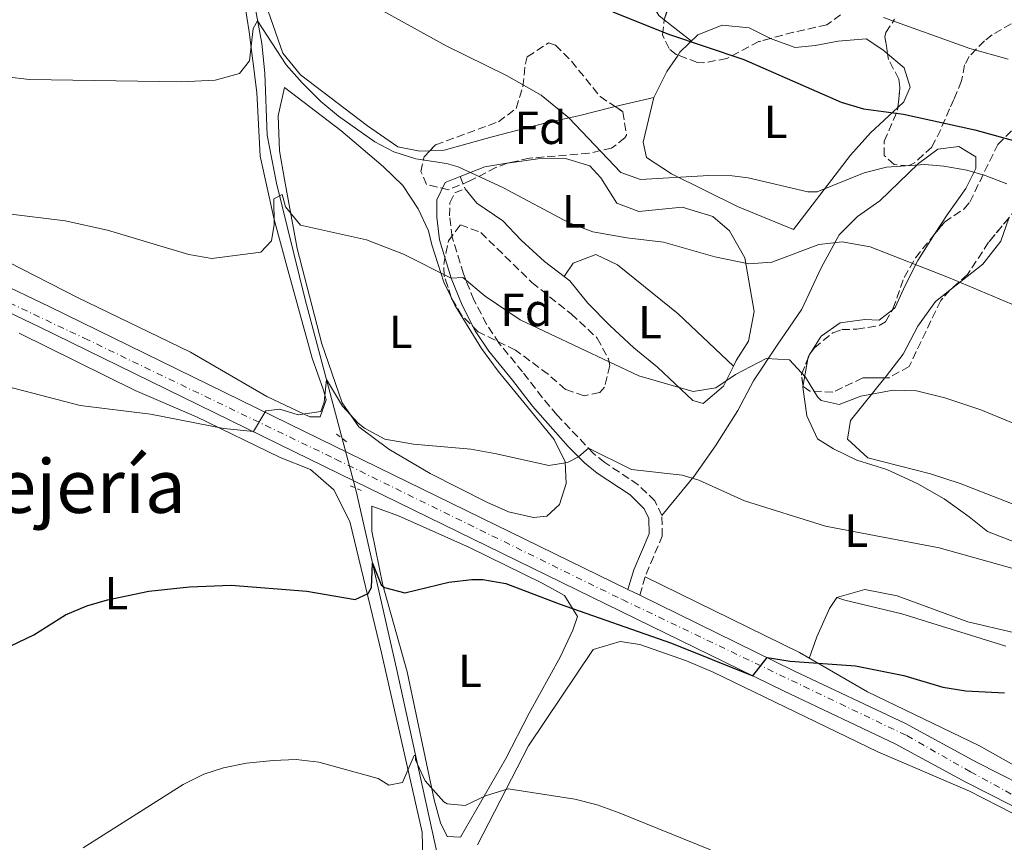
# Model space of a CAD drawing. Units: metres. Extents: x 559633 to 563062, y 4735630 to 4737973.
# Drawn here: x 559749 to 559961, y 4737228 to 4737405 of the extents above; entities that cross this region are included whole.
import ezdxf
from ezdxf.enums import TextEntityAlignment as Align

# ---------------------------------------------------------------- set-up
doc = ezdxf.new("R2010")
doc.units = ezdxf.units.M
doc.header["$MEASUREMENT"] = 0
for name, pattern in [('DGN Style 2', [1.7399219301090239, 1.043953158065414, -0.6959687720436097]), ('DGN Style 3', [2.435890702152634, 1.739921930109024, -0.6959687720436097]), ('DGN Style 4', [2.7856150101045474, 1.391937544087219, -0.6959687720436097, 0.001739921930109024, -0.6959687720436097])]:
    doc.linetypes.add(name, pattern=pattern)
for name, color, linetype, lineweight in [('Acequia sin especificar', 4, 'Continuous', 0), ('Camino', 7, 'DGN Style 3', 0), ('Carretera', 9, 'Continuous', 0), ('Curva de nivel directora', 30, 'Continuous', 30), ('Curva de nivel intermedia', 30, 'Continuous', 0), ('Eje de carretera', 7, 'DGN Style 4', 0), ('Etiqueta de uso rústico', 92, 'Continuous', 0), ('Etiqueta de zona arbolada', 92, 'Continuous', 0), ('Línea de asfalto', 7, 'Continuous', 13), ('Línea de cambio de uso (parcela vista)', 92, 'Continuous', 0), ('Margen derecho', 7, 'Continuous', 0), ('Pontón-alcantarilla (pasos de agua)', 1, 'DGN Style 2', 0), ('Texto de Área (paraje) menor', 7, 'Continuous', 0), ('Zona arbolada', 92, 'DGN Style 3', 0)]:
    doc.layers.add(name, color=color, linetype=linetype, lineweight=lineweight)
doc.styles.add('Style-Arial', font='arial.ttf')

msp = doc.modelspace()

# ---------------------------------------------------------------- linework, layer by layer
at = {"layer": 'Acequia sin especificar', "color": 4, "linetype": 'Continuous', "lineweight": 0}
msp.add_polyline3d([(559757.4299999997, 4737512.810000001, 832.8899999999995), (559763.3099999996, 4737509.529999999, 832.3699999999953), (559766.8700000001, 4737506.33, 831.4100000000036), (559769.8300000001, 4737501.050000001, 830.1300000000047), (559782.3899999997, 4737461.680000001, 823.4900000000052), (559789.5099999999, 4737436.640000001, 819.1499999999943), (559797.1900000004, 4737415.680000001, 816.8699999999953), (559799.8300000001, 4737407.039999999, 815.8699999999953), (559801.1500000004, 4737399.680000001, 815.029999999999), (559801.79, 4737393.279999999, 813.9900000000052), (559802.3399999999, 4737379.92, 811.8500000000058), (559804.2999999998, 4737369.600000001, 810.0500000000029), (559810.54, 4737344.560000001, 807.529999999999), (559821.4600000001, 4737303.279999999, 802.3899999999995), (559830.1799999997, 4737265.119999999, 797.070000000007), (559839.2599999999, 4737223.680000001, 792.3899999999995), (559838.1799999997, 4737214.960000001, 791.1300000000047), (559836.2199999997, 4737206.08, 790.3899999999995), (559831.1799999997, 4737192.560000001, 788.8099999999977)], dxfattribs=at)
at = {"layer": 'Camino', "color": 7, "linetype": 'DGN Style 3', "lineweight": 0, "elevation": 813.6499999999944, "flags": 128}
msp.add_lwpolyline([(559843.9200000007, 4737371.010000002), (559844.949999999, 4737368.4)], dxfattribs=at)
at = {"layer": 'Camino', "color": 7, "linetype": 'DGN Style 3', "lineweight": 0}
msp.add_polyline3d([(559882.5500000013, 4737280.890000001, 801.3099999999978), (559883.9400000017, 4737285.439999999, 802.2899999999937), (559887.4200000018, 4737293.600000001, 802.6699999999983), (559887.3399999992, 4737298.080000003, 803.0099999999949), (559885.8199999991, 4737301.2, 803.3099999999978), (559882.2399999984, 4737304.680000001, 803.6399999999995), (559875.0399999989, 4737309.460000001, 803.820000000007), (559872.579999998, 4737311.439999999, 803.9700000000014), (559864.7800000017, 4737319.680000001, 805.6900000000024), (559861.5799999987, 4737323.470000002, 806.3399999999967), (559857.3399999985, 4737328.960000001, 806.8099999999978), (559852.3000000004, 4737335.119999999, 808.4100000000036), (559849.569999999, 4737339.24, 809.179999999993), (559846.86, 4737344.480000002, 809.9900000000052), (559844.579999998, 4737350.080000001, 810.25), (559842.1799999995, 4737358, 811.6300000000047), (559841.6200000007, 4737362.560000001, 812.7899999999936), (559841.6599999988, 4737365.360000002, 813.4299999999931), (559842.7100000015, 4737367.52, 813.8899999999995), (559844.949999999, 4737368.4, 813.6499999999944)], dxfattribs=at)
at = {"layer": 'Carretera', "color": 9, "linetype": 'Continuous', "lineweight": 0}
for points in [[(559731.8999999984, 4737354.249999999, 808.3099999999977), (559755.3400000011, 4737343.050000001, 806.9900000000052), (559810.3800000001, 4737316.159999999, 804.8899999999995), (559879.9999999993, 4737282.130000001, 801.3099999999977), (559882.5500000018, 4737280.890000001, 801.3099999999977), (559915.7800000022, 4737264.640000001, 799.9499999999972), (559939.7800000014, 4737253.279999999, 798.5099999999949), (559955.1000000013, 4737244.96, 797.6100000000006), (559969.780000002, 4737237.519999999, 796.9100000000036)], [(559967.3399999989, 4737233.29, 796.9100000000036), (559952.8299999982, 4737240.640000002, 797.6100000000006), (559937.5700000008, 4737248.930000001, 798.5099999999949), (559913.6700000024, 4737260.239999999, 799.9499999999972), (559808.2399999988, 4737311.779999998, 804.8899999999995), (559753.2199999997, 4737338.649999999, 806.9900000000052), (559729.8999999979, 4737349.79, 808.3099999999977)]]:
    msp.add_polyline3d(points, dxfattribs=at)
at = {"layer": 'Curva de nivel directora', "color": 30, "linetype": 'Continuous', "lineweight": 30, "flags": 128}
for points, elevation in [([(559876.7499999988, 4737406.480000001), (559888.7800000008, 4737401.670000001), (559904.959999999, 4737396.190000001), (559925.9499999996, 4737387.04), (559930.7399999996, 4737385.590000002), (559939.3499999995, 4737384.480000001), (559954.7299999997, 4737381.09), (559967.7499999999, 4737377.520000001)], 825.0000000000001), ([(559745.4599999988, 4737269.210000002), (559752.0599999992, 4737272.410000001), (559758.8999999989, 4737276.650000001), (559763.51, 4737278.590000001), (559767.9400000002, 4737279.920000001), (559776.8600000008, 4737281.760000001), (559785.5800000002, 4737282.720000002), (559794.5399999989, 4737283.039999999), (559810.9000000004, 4737281.760000001), (559821.2999999984, 4737280.000000002), (559824.0599999989, 4737281.28), (559824.8199999989, 4737282.560000001), (559824.9999999999, 4737287.800000003), (559826.8999999998, 4737283.170000001), (559827.6199999995, 4737282.560000001), (559831.9400000002, 4737281.440000001), (559841.4199999997, 4737283.680000001), (559846.3999999996, 4737284.310000001), (559848.78, 4737284.320000002), (559853.6900000006, 4737283.400000001), (559865.1799999995, 4737279.04), (559889.3699999986, 4737270.570000002), (559906.9399999994, 4737263.53), (559909.9999999993, 4737267.470000001), (559914.9500000003, 4737266.730000001), (559929.0299999998, 4737265.720000001), (559939.459999999, 4737263.600000001), (559947.8200000009, 4737261.120000001), (559952.7699999996, 4737260.340000001), (559961.1000000001, 4737259.890000002)], 800.0000000000001)]:
    msp.add_lwpolyline(points, dxfattribs=dict(at, elevation=elevation))
at = {"layer": 'Curva de nivel intermedia', "color": 30, "linetype": 'Continuous', "lineweight": 0, "flags": 128}
for points, elevation in [([(559826.4700000007, 4737407.119999998), (559840.8699999996, 4737399.119999999), (559853.8499999995, 4737392.8), (559861.3500000007, 4737388.550000001), (559867.3200000008, 4737383.67), (559878.4699999999, 4737371.92), (559882.7500000002, 4737370.399999999), (559897.4700000011, 4737371.279999999), (559902.4600000001, 4737371.179999999), (559905.9100000013, 4737370.720000001), (559918.7500000001, 4737367.699999999), (559920.7900000009, 4737367.759999999), (559930.8700000015, 4737371.839999998), (559935.7300000008, 4737373.07), (559943.9500000017, 4737373.600000001), (559948.0700000012, 4737373.279999998), (559952.9800000018, 4737372.399999999), (559956.9500000017, 4737371.279999999), (559961.6100000021, 4737369.46)], 820.0000000000001), ([(559935.0300000012, 4737405.279999999), (559953.6300000001, 4737398.56), (559961.9100000014, 4737396.32)], 830.0000000000001), ([(559741.1800000007, 4737393.05), (559751.1300000016, 4737391.899999999), (559783.8300000001, 4737391.439999999), (559791.1100000001, 4737391.759999998), (559796.3899999995, 4737393.199999998), (559798.5100000007, 4737395.92), (559799.2800000019, 4737402.880000001), (559800.2699999999, 4737404.55), (559806.4300000002, 4737395.039999999), (559809.8299999997, 4737391.199999999), (559813.8700000009, 4737387.199999998), (559817.7100000011, 4737384.009999999), (559825.5200000008, 4737378.460000001), (559829.5900000011, 4737376.32), (559834.3699999999, 4737374.859999998), (559840.9700000002, 4737373.800000001), (559843.4300000012, 4737373.119999999), (559853.1100000017, 4737368.640000001), (559867.3800000012, 4737361.050000002), (559872.4400000017, 4737359.119999998), (559879.7700000008, 4737357.819999999), (559887.7100000002, 4737356.880000001), (559898.7499999997, 4737353.76), (559906.0300000019, 4737352.24), (559911.0200000008, 4737352.569999998), (559921.1500000008, 4737356.4), (559926.1300000007, 4737356.980000001), (559932.1700000003, 4737355.91), (559949.0700000003, 4737349.279999998), (559966.7900000009, 4737341.84)], 815.0000000000001), ([(559745.9800000017, 4737363.05), (559758.7800000004, 4737361.489999999), (559767.92, 4737359.509999999), (559785.4599999995, 4737354.240000002), (559790.4200000018, 4737353.409999999), (559800.9800000007, 4737354.720000002), (559803.2600000005, 4737357.199999998), (559803.8600000017, 4737360.720000001), (559803.7800000013, 4737366.239999999), (559805.5400000004, 4737367.119999997), (559806.3000000004, 4737364.480000001), (559809.5300000003, 4737360.58), (559823.7500000005, 4737357.399999999), (559831.6600000008, 4737354.319999999), (559841.9400000003, 4737349.149999999), (559844.4600000016, 4737349.279999998), (559849.2800000008, 4737345.249999999), (559856.82, 4737340.159999999), (559882.3400000012, 4737328.160000001), (559894.0600000003, 4737324.720000001), (559898.9800000021, 4737325.519999999), (559903.1799999998, 4737328.399999999), (559909.7800000003, 4737331.84), (559914.8200000006, 4737331.539999999), (559918.3000000009, 4737327.84), (559920.8600000001, 4737323.63), (559921.6600000003, 4737322.800000001), (559925.5000000005, 4737321.92), (559930.1699999997, 4737323.720000001), (559937.1400000012, 4737325.039999999), (559942.1500000001, 4737324.890000001), (559948.2600000012, 4737323.359999999), (559956.0599999997, 4737320.8), (559967.9000000019, 4737315.92)], 810), ([(559744.5900000016, 4737326.289999997), (559762.0599999995, 4737321.769999998), (559777.2200000007, 4737319.84), (559793.01, 4737316.789999999), (559799.3500000011, 4737316.12), (559802.0600000003, 4737320.560000001), (559805.0599999998, 4737320.960000001), (559809.0200000006, 4737319.759999999), (559813.9, 4737320.480000001), (559814.5800000017, 4737322.480000001), (559815.0900000014, 4737327.369999999), (559818.5800000004, 4737321.599999998), (559821.9400000023, 4737317.939999999), (559823.2600000009, 4737316.88), (559827.6799999999, 4737314.470000001), (559833.8600000001, 4737313.439999999), (559846.1800000005, 4737312.32), (559851.7400000016, 4737311.359999998), (559862.9800000001, 4737308.8), (559866.980000001, 4737309.439999999), (559869.3400000014, 4737310.720000001), (559871.5300000019, 4737312.55), (559880.7800000011, 4737307.999999999), (559891.6700000009, 4737306.71), (559895.3000000007, 4737305.680000001), (559905.1, 4737301.2), (559922.5499999999, 4737295.739999999), (559947.0200000008, 4737291.119999999), (559968.5700000001, 4737285.070000002)], 805.0000000000001), ([(559762.6600000008, 4737226.560000001), (559784.2200000013, 4737240.159999999), (559788.7000000007, 4737242.399999999), (559792.9400000006, 4737243.76), (559797.8500000014, 4737244.730000001), (559803.5800000002, 4737245.359999998), (559808.5900000016, 4737245.510000001), (559813.4200000018, 4737244.960000001), (559826.2600000005, 4737241.440000001), (559828.5000000002, 4737240.000000001), (559831.4599999996, 4737240.56), (559833.9699999997, 4737246.38), (559834.2900000016, 4737246.390000001), (559834.2600000004, 4737245.439999999), (559836.3600000013, 4737240.949999998), (559840.3700000013, 4737236.46), (559841.1, 4737236), (559844.9800000002, 4737235.680000001), (559849.3800000013, 4737237.759999999), (559854.2000000003, 4737239.23), (559868.5800000015, 4737237.039999999), (559873.4299999997, 4737235.820000002), (559878.1400000014, 4737234.100000001), (559897.7800000019, 4737226.08)], 795)]:
    msp.add_lwpolyline(points, dxfattribs=dict(at, elevation=elevation))
at = {"layer": 'Eje de carretera', "color": 7, "linetype": 'DGN Style 4', "lineweight": 0}
msp.add_polyline3d([(559637.6900000017, 4737362.650000001, 813.8300000000019), (559643.6999999976, 4737364.189999999, 813.5399999999936), (559657.8399999996, 4737366.380000004, 812.6300000000047), (559668.1700000007, 4737366.310000001, 812.0500000000029), (559684.3599999979, 4737364.630000002, 811.3899999999995), (559696.2600000001, 4737363.32, 810.8600000000006), (559707.7600000004, 4737360.760000001, 810.070000000007), (559720.730000001, 4737356.140000001, 808.8500000000058), (559762.9299999989, 4737336.230000002, 806.6499999999944), (559817.0699999996, 4737310.189999999, 804.5299999999991), (559878.8299999975, 4737279.95, 801.4700000000014), (559940.0699999993, 4737250.689999999, 798.4400000000024), (559953.7699999987, 4737242.92, 797.6199999999955), (559975.0399999986, 4737231.320000002, 796.479999999996), (559995.3299999974, 4737216.590000002, 795.3000000000029), (560032.1799999988, 4737184.900000001, 792.8000000000033), (560071.7699999984, 4737148.029999999, 789.7899999999937), (560130.8999999978, 4737093.220000001, 785.1399999999995), (560179.3500000021, 4737047.990000002, 781.7599999999949), (560271.8799999974, 4736962.640000002, 776.979999999996), (560362.6900000006, 4736878.82, 773.0099999999949), (560457.3500000006, 4736791.740000002, 768.320000000007)], dxfattribs=at)
at = {"layer": 'Línea de asfalto', "color": 7, "linetype": 'Continuous', "lineweight": 13, "extrusion": (0.03802519133629352, -0.0184906812699619, 0.9991056898697009), "elevation": -65505.11673218203, "flags": 128}
msp.add_lwpolyline([(4505127.509868574, 1566793.999138144), (4505127.509868573, 1566791.161093039)], dxfattribs=at)
at = {"layer": 'Línea de asfalto', "color": 7, "linetype": 'Continuous', "lineweight": 13}
for points in [[(559637.6700000016, 4737364.9, 813.8099999999978), (559642.1799999999, 4737365.930000001, 813.6100000000006), (559658.1799999994, 4737368.330000001, 812.5899999999967), (559668.6999999982, 4737368.810000002, 812.0299999999991), (559694.739999998, 4737366.09, 810.9900000000054), (559708.6200000007, 4737363.130000004, 810.050000000003), (559717.899999999, 4737360.170000001, 809.050000000003), (559731.8999999979, 4737354.25, 808.3099999999977), (559755.3400000005, 4737343.050000002, 806.9900000000052), (559810.3799999995, 4737316.16, 804.8899999999995), (559879.9999999988, 4737282.130000002, 801.6300000000048)], [(559637.7199999986, 4737359.9, 813.8600000000009), (559643.0899999997, 4737361.120000001, 813.6100000000006), (559658.6599999999, 4737363.460000001, 812.5899999999967), (559668.5599999975, 4737363.91, 812.0299999999991), (559693.9800000003, 4737361.260000002, 810.9900000000054), (559707.3700000013, 4737358.4, 810.050000000003), (559716.2100000014, 4737355.58, 809.050000000003), (559729.8999999975, 4737349.790000001, 808.3099999999977), (559753.2199999993, 4737338.65, 806.9900000000052), (559808.2399999984, 4737311.779999999, 804.8899999999995), (559913.6700000018, 4737260.24, 799.9499999999972), (559937.5700000003, 4737248.930000001, 798.5099999999949), (559952.8299999976, 4737240.640000002, 797.6100000000006), (559967.3399999985, 4737233.290000001, 796.9100000000036)], [(559882.5500000013, 4737280.890000001, 801.5099999999949), (559915.7800000019, 4737264.640000002, 799.9499999999972), (559939.780000001, 4737253.28, 798.5099999999949), (559955.1000000008, 4737244.960000001, 797.6100000000006), (559969.7800000015, 4737237.52, 796.9100000000036), (559983.1400000012, 4737228.800000003, 796.0099999999949), (559999.1400000006, 4737216.960000004, 795.1900000000023), (560031.3799999986, 4737188.960000004, 792.9900000000052), (560115.6999999986, 4737110.560000001, 786.5700000000071), (560160.5399999986, 4737068.480000001, 782.7299999999959), (560208.7800000005, 4737023.840000001, 780.4299999999931), (560250.899999998, 4736985.120000001, 777.929999999993), (560295.739999998, 4736943.760000001, 776.050000000003), (560333.66, 4736909.359999999, 774.6100000000006), (560381.3399999987, 4736865.040000002, 772.1300000000048), (560435.7399999986, 4736815.590000001, 769.8099999999977), (560467.1000000003, 4736786.390000001, 768.3699999999955), (560517.2199999976, 4736741.670000002, 766.0099999999949), (560546.8899999997, 4736714.630000004, 765.4499999999972), (560581.9299999983, 4736683.430000001, 766.0500000000029), (560631.4100000008, 4736639.11, 767.7500000000001), (560641.9699999975, 4736630.230000002, 768.3999999999944), (560644.329999998, 4736627.99, 768.2400000000054), (560645.9699999985, 4736627.51, 768.2100000000065)]]:
    msp.add_polyline3d(points, dxfattribs=at)
at = {"layer": 'Línea de cambio de uso (parcela vista)', "color": 92, "linetype": 'Continuous', "lineweight": 0, "extrusion": (-0.00352327990768731, 0.002791361707643364, 0.9999898973482229), "elevation": 12076.23684827702, "flags": 128}
msp.add_lwpolyline([(559887.2803646487, 4737389.525050255), (559893.1219464219, 4737384.897032226)], dxfattribs=at)
at = {"layer": 'Línea de cambio de uso (parcela vista)', "color": 92, "linetype": 'Continuous', "lineweight": 0, "extrusion": (-0.171180206237522, -0.04097398570103206, 0.9843873574402767), "elevation": -289140.5104543173, "flags": 128}
msp.add_lwpolyline([(-4476908.934336271, 1621728.034537238), (-4476913.728692356, 1621732.125081178), (-4476916.611730382, 1621735.310592272)], dxfattribs=at)
at = {"layer": 'Línea de cambio de uso (parcela vista)', "color": 92, "linetype": 'Continuous', "lineweight": 0, "extrusion": (-0.2162487278425275, -0.04906468570247942, 0.9751046837767755), "elevation": -352710.156054122, "flags": 128}
msp.add_lwpolyline([(-4496080.668541855, 1554725.643613758), (-4496080.668541855, 1554716.824926581)], dxfattribs=at)
at = {"layer": 'Línea de cambio de uso (parcela vista)', "color": 92, "linetype": 'Continuous', "lineweight": 0, "extrusion": (-0.01400297153532703, -0.7265795800629669, 0.686939612064775), "elevation": -3449357.589108902, "flags": 128}
msp.add_lwpolyline([(468456.1644507044, 3261685.301745198), (468461.4328075117, 3261688.521716713), (468466.5232022904, 3261689.885388409)], dxfattribs=at)
at = {"layer": 'Línea de cambio de uso (parcela vista)', "color": 92, "linetype": 'Continuous', "lineweight": 0, "extrusion": (0.06497436948756027, -0.1365633979265956, 0.9884982395818601), "elevation": -609773.1853016196, "flags": 128}
msp.add_lwpolyline([(2540857.619518348, 3990999.973059339), (2540857.619518348, 3990999.424896277)], dxfattribs=at)
at = {"layer": 'Línea de cambio de uso (parcela vista)', "color": 92, "linetype": 'Continuous', "lineweight": 0, "extrusion": (-0.0374163959787056, -0.1468353478018225, 0.9884530307242134), "elevation": -715756.6043692933, "flags": 128}
msp.add_lwpolyline([(-627199.3175269075, 4674413.851870396), (-627199.4934751022, 4674413.312694607), (-627199.4611999277, 4674412.837533568)], dxfattribs=at)
at = {"layer": 'Línea de cambio de uso (parcela vista)', "color": 92, "linetype": 'Continuous', "lineweight": 0, "extrusion": (-0.07754197991501237, -0.1214411228307292, 0.9895652050453633), "elevation": -617921.8932648897, "flags": 128}
msp.add_lwpolyline([(-2077547.118516573, 4249448.052721118), (-2077547.118516573, 4249447.242092757)], dxfattribs=at)
at = {"layer": 'Línea de cambio de uso (parcela vista)', "color": 92, "linetype": 'Continuous', "lineweight": 0, "extrusion": (-0.02720524537096936, -0.1487199094303322, 0.9885050648142069), "elevation": -718966.9409330196, "flags": 128}
msp.add_lwpolyline([(-301672.6074647176, 4706155.780706502), (-301672.6074647176, 4706149.950207806)], dxfattribs=at)
at = {"layer": 'Línea de cambio de uso (parcela vista)', "color": 92, "linetype": 'Continuous', "lineweight": 0, "extrusion": (0.0311640977604056, -0.02933089497145927, 0.9990838291209369), "elevation": -120690.9544901463, "flags": 128}
msp.add_lwpolyline([(3833462.38392214, 2836510.023696116), (3833462.38392214, 2836510.019022787)], dxfattribs=at)
at = {"layer": 'Línea de cambio de uso (parcela vista)', "color": 92, "linetype": 'Continuous', "lineweight": 0}
for points in [[(559766.8020000001, 4737503.164000001, 831.2976999999955), (559766.8300000001, 4737503.130000001, 831.2899999999936), (559769.0700000003, 4737498.17, 830.3500000000058), (559772.9100000003, 4737484.800000001, 827.8699999999953), (559776.0300000003, 4737469.84, 824.8899999999995), (559781.1900000004, 4737456.480000001, 823.6900000000023), (559786.0700000003, 4737442.08, 821.9700000000012), (559791.0700000003, 4737428.960000001, 819.570000000007), (559797.4699999997, 4737408.480000001, 816.25), (559798.4699999997, 4737402.16, 815.529999999999), (559800.0700000003, 4737389.119999999, 813.529999999999), (559800.7800000003, 4737375.439999999, 812.2100000000065), (559803.8600000005, 4737361.76, 810.429999999993), (559806.7800000003, 4737350.960000001, 808.4700000000012), (559811.9800000004, 4737331.92, 806.429999999993), (559814.4199999999, 4737325.039999999, 805.3500000000058), (559815.0199999996, 4737322.960000001, 805.3899999999995), (559813.7400000002, 4737319.279999999, 805.3699999999953), (559811.54, 4737319.279999999, 805.429999999993), (559802.2599999999, 4737323.680000001, 806.1699999999983), (559785.8200000003, 4737333.199999999, 806.0899999999965), (559761.4600000001, 4737344.970000001, 807.75), (559737.54, 4737357.210000001, 808.929999999993)], [(559837.3680999996, 4737376.578700001, 815.8120000000055), (559835.2300000004, 4737376.480000001, 815.5899999999965), (559830.4699999997, 4737377.439999999, 815.0899999999965), (559823.9100000003, 4737381.92, 815.4100000000036), (559809.5099999999, 4737392.880000001, 815.8899999999995), (559805.7100000001, 4737397.600000001, 816.429999999993), (559800.9900000002, 4737411.199999999, 818.1900000000023), (559792.9900000002, 4737434.960000001, 820.4900000000052), (559780.5964000003, 4737474.829100001, 826.198000000004)], [(559864.6623999998, 4737446.0573, 829.3678999999976), (559865.5099999999, 4737442.08, 828.8300000000019), (559864.2699999996, 4737439.119999999, 828.25), (559864.4299999997, 4737433.680000001, 827.3699999999953), (559867.1100000005, 4737430.800000001, 826.9700000000012), (559873.3099999996, 4737426.640000001, 826.4900000000052), (559877.4699999997, 4737422.880000001, 826.2100000000065), (559880.8700000001, 4737418.4, 826.25), (559882.2300000004, 4737413.039999999, 825.6300000000047), (559886.7100000001, 4737405.680000001, 825.070000000007), (559887.8485000003, 4737404.778000001, 825.0764999999956)], [(559890.8085000003, 4737397.1338, 824.6306999999942), (559891.2300000004, 4737397.76, 824.7299999999959), (559895.1100000005, 4737401.52, 825.3300000000019), (559900.3499999996, 4737403.600000001, 825.7700000000042), (559906.1500000004, 4737403.039999999, 825.9900000000052), (559910.7319999998, 4737400.749, 826.2116999999998)], [(559910.7319999998, 4737400.749, 826.2116999999998), (559911.1100000005, 4737400.560000001, 826.2299999999959), (559916.0700000003, 4737398.800000001, 826.9100000000036), (559920.3499999996, 4737399.199999999, 827.1499999999943), (559925.2699999996, 4737400.16, 827.570000000007), (559931.3499999996, 4737400.640000001, 827.75), (559934.9100000003, 4737398.32, 827.4700000000012), (559935.9559000004, 4737397.4364, 827.3077000000048)], [(559935.9559000004, 4737397.4364, 827.3077000000048), (559939.5499999998, 4737394.4, 826.75), (559940.8300000001, 4737390.24, 825.7899999999936), (559939.4699999997, 4737387.119999999, 825.3300000000019), (559938.1704000002, 4737385.907099999, 825.1242000000058)], [(559842.1796000004, 4737344.537799999, 808.5895000000019), (559842.7400000002, 4737343.359999999, 808.3899999999995), (559848.5, 4737334, 807.1499999999943), (559852.0999999996, 4737329.119999999, 806.429999999993), (559864.1399999997, 4737314.4, 805.4100000000036), (559866.5, 4737309.600000001, 804.8099999999977), (559866.7400000002, 4737304.960000001, 804.5099999999949), (559865.2999999998, 4737300.4, 804.2100000000065), (559862.5800000001, 4737297.92, 804.0500000000029), (559859.7000000002, 4737297.600000001, 803.7700000000042), (559854.2999999998, 4737298.880000001, 803.6300000000047), (559849.6200000001, 4737300.960000001, 803.8899999999995), (559837.4199999999, 4737307.119999999, 804.2700000000042), (559828.54, 4737312.32, 803.9499999999972), (559822.0599999996, 4737317.119999999, 804.3300000000019), (559818.5, 4737322.32, 805.3699999999953), (559814.0599999996, 4737335.039999999, 807.4499999999972), (559808.7800000003, 4737355.52, 809.2100000000065), (559806.0599999996, 4737370.4, 811.8899999999995), (559804.9800000004, 4737376.560000001, 813.4100000000036), (559804.6699999999, 4737384.08, 813.3500000000058), (559806.0700000003, 4737390.16, 813.8899999999995), (559818.1900000004, 4737380.960000001, 812.7899999999936), (559827.3099999996, 4737373.199999999, 811.8500000000058), (559831.54, 4737369.119999999, 811.3500000000058), (559834.8200000003, 4737364.08, 810.7899999999936), (559837.0999999996, 4737359.359999999, 810.5500000000029), (559837.7800000003, 4737356.32, 810.0500000000029), (559840.3799999999, 4737348.32, 809.2299999999959), (559841.9468, 4737345.027100001, 808.6723999999958)], [(559938.1704000002, 4737385.907099999, 825.1242000000058), (559932.2699999996, 4737380.4, 824.1900000000023), (559927.9500000002, 4737375.600000001, 822.529999999999), (559915.6699999999, 4737359.600000001, 818.7299999999959), (559903.6299999999, 4737364.560000001, 819.7299999999959), (559889.4299999997, 4737371.600000001, 821.1300000000047), (559883.9900000002, 4737375.119999999, 821.7700000000042), (559883.2699999996, 4737378.4, 822.429999999993), (559885.6299999999, 4737388, 823.3500000000058)], [(559877.244, 4737386.097300001, 821.3944999999949), (559876.1100000005, 4737385.84, 821.1300000000047), (559869.6299999999, 4737384.16, 820.0899999999965), (559862.4299999997, 4737382.560000001, 819.4900000000052), (559850.75, 4737379.600000001, 817.2700000000042), (559840.4299999997, 4737376.720000001, 816.1300000000047), (559837.3680999996, 4737376.578700001, 815.8120000000055)], [(559887.3399999999, 4737298.08, 803.0099999999949), (559894.2599999999, 4737306.560000001, 805.8500000000058), (559898.9000000004, 4737313.039999999, 806.8500000000058), (559903.6600000003, 4737320.640000001, 808.7299999999959), (559907.0599999996, 4737327.039999999, 809.4100000000036), (559912.1799999997, 4737334.720000001, 810.3500000000058), (559917.5099999999, 4737342.480000001, 811.8899999999995), (559921.6299999999, 4737351.359999999, 813.5099999999949), (559925.5499999998, 4737358.480000001, 815.9499999999972), (559929.4699999997, 4737362.4, 817.6300000000047), (559934.3099999996, 4737365.76, 819.7899999999936), (559938.3899999997, 4737369.76, 820.5099999999949), (559942.6299999999, 4737373.84, 820.2899999999936), (559946.79, 4737376.880000001, 820.1499999999943), (559951.3099999996, 4737377.52, 820.2299999999959), (559954.9500000002, 4737375.279999999, 820.25), (559954.9500000002, 4737372.720000001, 819.75), (559952.8300000001, 4737368.480000001, 819.1499999999943), (559948.75, 4737362.800000001, 818.4900000000052), (559946.0849000001, 4737358.624100001, 817.8025000000052)], [(559854.3375000004, 4737373.958500001, 816.9809999999999), (559854.5899999999, 4737374, 817.029999999999), (559860.6299999999, 4737374.800000001, 817.1100000000006), (559866.5499999998, 4737374.880000001, 816.9100000000036), (559871.79, 4737373.359999999, 816.8500000000058), (559874.1900000004, 4737370.720000001, 816.7100000000065), (559877.6299999999, 4737365.279999999, 815.8500000000058), (559882.3499999996, 4737363.52, 815.5500000000029), (559891.6699999999, 4737364.4, 815.5099999999949), (559898.3099999996, 4737362.4, 814.8300000000019), (559901.8700000001, 4737359.359999999, 814.6699999999983), (559905.2300000004, 4737353.52, 813.7100000000065), (559907.2300000004, 4737342, 812.2299999999959), (559905.9800000004, 4737335.600000001, 811.4499999999972), (559903.3399999999, 4737331.439999999, 811.3300000000019), (559902.7265999997, 4737330.213199999, 811.0589000000036)], [(559866.2596000005, 4737349.509400001, 812.5850999999967), (559862.0599999996, 4737352.720000001, 813.1100000000006), (559857.0599999996, 4737357.359999999, 813.2700000000042), (559853.0599999996, 4737361.52, 813.6300000000047), (559847.5099999999, 4737365.279999999, 813.6100000000006), (559844.9500000002, 4737368.4, 813.6499999999943)], [(559949.3744999999, 4737346.594900001, 815.4118000000017), (559956.4699999997, 4737352.16, 816.9700000000012), (559960.3499999996, 4737357.119999999, 817.7299999999959), (559962.0318999998, 4737362.0891, 818.3415999999997)], [(559946.0849000001, 4737358.624100001, 817.8025000000052), (559942.4699999997, 4737352.960000001, 816.8699999999953), (559939.75, 4737347.600000001, 815.75), (559937.5499999998, 4737342.800000001, 814.3300000000019), (559936.9921000004, 4737342.353700001, 814.1888999999939)], [(559866.2596000005, 4737349.509400001, 812.5800000000019), (559868.2599999999, 4737352.4, 812.8300000000019), (559873.1399999997, 4737354.24, 812.8500000000058), (559877.7400000002, 4737352, 812.6699999999983), (559890.8200000003, 4737341.439999999, 811.6900000000023), (559902.7265999997, 4737330.213199999, 811.0602000000072)], [(559902.7265999997, 4737330.213199999, 811.0589000000036), (559900.5800000001, 4737325.92, 810.1100000000006), (559896.2199999997, 4737322.16, 809.1499999999943), (559894.0199999996, 4737322.800000001, 809.1699999999983), (559886.3799999999, 4737330, 810.6300000000047), (559881.2999999998, 4737334.16, 810.7700000000042), (559876.0999999996, 4737338.960000001, 811.3500000000058), (559871.3799999999, 4737343.76, 811.6699999999983), (559867.5, 4737348.560000001, 812.429999999993), (559866.2596000005, 4737349.509400001, 812.5850999999967)], [(559935.3285999997, 4737327.696699999, 811.7238000000071), (559935.7000000002, 4737328.16, 811.8099999999977), (559939.3099999996, 4737332.800000001, 812.2299999999959), (559942.4699999997, 4737338.800000001, 813.8500000000058), (559946.2699999996, 4737344.16, 814.7299999999959), (559949.3744999999, 4737346.594900001, 815.4118000000017)], [(559936.9921000004, 4737342.353700001, 814.1888999999939), (559934.1500000004, 4737340.08, 813.4700000000012), (559931.0300000003, 4737340.24, 813.1499999999943), (559925.75, 4737339.52, 812.3099999999977), (559921.6699999999, 4737336.640000001, 811.4900000000052), (559919.5937999999, 4737333.3891, 810.9284999999945)], [(559748.9000000004, 4737337.289999999, 805.5), (559773.8600000005, 4737324.960000001, 805.5599999999977), (559787.0999999996, 4737319.279999999, 804.9799999999959), (559805.1399999997, 4737310.560000001, 804.1600000000036), (559811.6600000003, 4737308, 804.3000000000029), (559816.6600000003, 4737303.600000001, 803.0200000000042), (559820.1399999997, 4737296.800000001, 802.1600000000036), (559826.9800000004, 4737268.480000001, 799.0399999999936), (559835.7400000002, 4737229.92, 794), (559835.9400000004, 4737221.199999999, 792.9400000000023)], [(559994.7000000002, 4737287.92, 807.6100000000006), (559981.2599999999, 4737292.800000001, 807.8300000000019), (559969.7800000003, 4737297.84, 807.7100000000065), (559951.5800000001, 4737304.960000001, 807.9900000000052), (559945.2199999997, 4737307.039999999, 808.0500000000029), (559931.6600000003, 4737310.480000001, 808.0899999999965), (559927.2999999998, 4737314.480000001, 809.1699999999983), (559927.9400000004, 4737318.480000001, 810.0099999999949), (559935.3285999997, 4737327.696699999, 811.7238000000071)], [(559917.7381999996, 4737326.1075, 809.7765000000073), (559917.6600000003, 4737325.680000001, 809.7100000000065), (559918.5800000001, 4737319.52, 808.5899999999965), (559920.8200000003, 4737314.560000001, 807.6100000000006), (559924.2999999998, 4737312.4, 807.1900000000023), (559929.3399999999, 4737310, 806.6499999999943), (559935.7800000003, 4737308, 806.2100000000065), (559942.4600000001, 4737304.880000001, 805.7299999999959), (559948.0999999996, 4737301.680000001, 805.4100000000036), (559953.54, 4737297.76, 805.3500000000058), (559957.4600000001, 4737294.640000001, 805.570000000007), (559963.54, 4737292.24, 805.3300000000019)], [(559843.9800000004, 4737228.800000001, 794.7400000000052), (559841.0999999996, 4737228.960000001, 795.1999999999972), (559839.6600000003, 4737231.92, 795.4400000000023), (559838.2599999999, 4737236.880000001, 796.0599999999977), (559832.4600000001, 4737264.4, 798.6000000000058), (559827.2199999997, 4737283.039999999, 800.679999999993), (559824.9000000004, 4737294.720000001, 800.679999999993), (559824.9000000004, 4737300.08, 803.7599999999949), (559830.5800000001, 4737298, 802.8399999999965), (559845.9000000004, 4737291.199999999, 801), (559861.54, 4737283.52, 800.2400000000052), (559866.3799999999, 4737280.880000001, 799.9600000000065), (559869.1799999997, 4737276.32, 799.6000000000058), (559868.1799999997, 4737273.359999999, 799.1199999999953), (559865.4600000001, 4737267.600000001, 798.6600000000036), (559858.7800000003, 4737255.52, 797.320000000007), (559853.6200000001, 4737245.600000001, 796.5399999999936), (559843.9800000004, 4737228.800000001, 794.7400000000052)], [(559981.8600000005, 4737233.76, 796.7299999999959), (559955.7400000002, 4737248.480000001, 797.4700000000012), (559931.6200000001, 4737260.08, 799.7299999999959), (559916.9400000004, 4737268.560000001, 799.8300000000019), (559883.7400000002, 4737284.880000001, 801.5099999999949)], [(559963.0999999996, 4737272.880000001, 802.6699999999983), (559953.2599999999, 4737275.199999999, 802.75), (559938.0199999996, 4737280.800000001, 802.3300000000019), (559931.0599999996, 4737282.16, 802.1300000000047), (559925.0199999996, 4737280.4, 801.9499999999972)], [(559925.0199999996, 4737280.4, 801.9499999999972), (559923.4600000001, 4737278.08, 801.8699999999953), (559920.7400000002, 4737271.92, 801.5500000000029), (559919.0899999999, 4737267.32, 799.8099999999977)], [(559925.0199999996, 4737280.4, 801.9499999999972), (559926.7400000002, 4737279.84, 802.3300000000019), (559938.9800000004, 4737276.880000001, 801.9499999999972), (559961.3799999999, 4737269.92, 800.8099999999977)], [(559962.7400000002, 4737234.08, 796.6399999999995), (559953.5800000001, 4737238.720000001, 797.179999999993), (559933.8200000003, 4737247.199999999, 798.2400000000052), (559898.3799999999, 4737264.32, 798.9400000000023), (559892.6600000003, 4737266.800000001, 799.2200000000012), (559882.6200000001, 4737270.32, 799.5200000000042), (559878.3799999999, 4737270.960000001, 799.5399999999936), (559872.5, 4737269.199999999, 796.8899999999995), (559858.5800000001, 4737248.480000001, 796.8500000000058), (559847.6200000001, 4737227.199999999, 794.7899999999936)]]:
    msp.add_polyline3d(points, dxfattribs=at)
at = {"layer": 'Margen derecho', "color": 7, "linetype": 'Continuous', "lineweight": 0}
msp.add_polyline3d([(559879.9999999988, 4737282.130000002, 801.3099999999978), (559881.3099999985, 4737286.4, 802.2899999999937), (559884.61, 4737294.15, 802.6699999999983), (559884.5499999997, 4737297.410000001, 803.0099999999949), (559883.5199999993, 4737299.53, 803.3099999999978), (559880.4699999981, 4737302.480000001, 803.6399999999995), (559873.3799999983, 4737307.199999999, 803.820000000007), (559870.6800000003, 4737309.380000001, 803.9700000000014), (559867.1700000011, 4737312.890000002, 804.6399999999995), (559859.4899999987, 4737321.600000001, 806.3200000000071), (559855.149999998, 4737327.220000002, 806.8099999999978), (559850.0499999997, 4737333.460000004, 808.4100000000036), (559847.1499999983, 4737337.820000002, 809.179999999993), (559844.3200000008, 4737343.310000001, 809.9900000000052), (559841.9400000003, 4737349.150000001, 810.25), (559839.4300000002, 4737357.420000002, 811.6300000000047), (559838.8299999967, 4737362.260000001, 812.7599999999949), (559838.8700000015, 4737366.020000001, 813.4299999999931), (559840.6599999996, 4737369.730000001, 813.8899999999995), (559843.9200000007, 4737371.010000002, 813.6499999999944)], dxfattribs=at)
at = {"layer": 'Pontón-alcantarilla (pasos de agua)', "color": 1, "linetype": 'DGN Style 2', "lineweight": 0, "elevation": 803.7100000000065, "flags": 128}
msp.add_lwpolyline([(559817.2199999997, 4737315.600000001), (559819.5, 4737313.84)], dxfattribs=at)
at = {"layer": 'Pontón-alcantarilla (pasos de agua)', "color": 1, "linetype": 'DGN Style 2', "lineweight": 0, "extrusion": (-0.007096250408794003, 0.003127161201178333, 0.9999699315944243), "elevation": 11645.15614333496, "flags": 128}
msp.add_lwpolyline([(559811.8261098288, 4737291.227086538), (559814.1861923325, 4737290.187081452)], dxfattribs=at)
at = {"layer": 'Zona arbolada', "color": 92, "linetype": 'DGN Style 3', "lineweight": 0, "extrusion": (0.1526542095269492, 0.05528715476164737, 0.9867319913897917), "elevation": 348180.4170913814, "flags": 128}
msp.add_lwpolyline([(4263574.212624511, -2111057.206745246), (4263574.513502179, -2111057.145152795), (4263574.751956063, -2111057.153775739)], dxfattribs=at)
at = {"layer": 'Zona arbolada', "color": 92, "linetype": 'DGN Style 3', "lineweight": 0, "extrusion": (0.001545833859909597, 0.003741093775789826, 0.9999918072739588), "elevation": 19404.81233691217, "flags": 128}
msp.add_lwpolyline([(559916.8441547917, 4737292.332850235), (559917.230960668, 4737293.268956784)], dxfattribs=at)
at = {"layer": 'Zona arbolada', "color": 92, "linetype": 'DGN Style 3', "lineweight": 0, "extrusion": (0.08145642565276817, -0.02902406922255488, 0.9962542115974414), "elevation": -91074.24622120414, "flags": 128}
msp.add_lwpolyline([(4650448.495916947, 1058709.420412798), (4650448.752027864, 1058709.407692036), (4650449.277693145, 1058709.240009258)], dxfattribs=at)
at = {"layer": 'Zona arbolada', "color": 92, "linetype": 'DGN Style 3', "lineweight": 0, "extrusion": (0.182427382343654, -0.07107920134151648, 0.9806467240081388), "elevation": -233780.5689586817, "flags": 128}
msp.add_lwpolyline([(4617379.872513552, 1175124.226246743), (4617381.878555858, 1175125.415302503), (4617385.531612176, 1175125.339709611)], dxfattribs=at)
at = {"layer": 'Zona arbolada', "color": 92, "linetype": 'DGN Style 3', "lineweight": 0}
for points in [[(559925.8300000001, 4737405.84, 836.0099999999949), (559922.8700000001, 4737403.680000001, 835.2299999999959), (559915.7100000001, 4737402.08, 834.3099999999977), (559908.2300000004, 4737400.08, 831.3099999999977), (559901.3099999996, 4737396.4, 830.1100000000006), (559896.4000000004, 4737395.51, 829.3899999999995), (559894.9900000002, 4737395.600000001, 829.2100000000065), (559890.4100000003, 4737397.279999999, 829.3600000000006), (559888.8700000001, 4737398.560000001, 829.6100000000006), (559887.4699999997, 4737401.52, 830.0899999999965), (559887.8300000001, 4737404.720000001, 830.529999999999), (559889.8700000001, 4737411.119999999, 831.6499999999943)], [(559887.8485000003, 4737404.778000001, 830.5402000000031), (559889.8700000001, 4737411.119999999, 831.6499999999943)], [(559890.8085000003, 4737397.1338, 829.3469000000041), (559890.4100000003, 4737397.279999999, 829.3600000000006), (559888.8700000001, 4737398.560000001, 829.6100000000006), (559887.4699999997, 4737401.52, 830.0899999999965), (559887.8300000001, 4737404.720000001, 830.529999999999), (559887.8485000003, 4737404.778000001, 830.5402000000031)], [(559925.8300000001, 4737405.84, 836.0099999999949), (559922.8700000001, 4737403.680000001, 835.2299999999959), (559915.7100000001, 4737402.08, 834.3099999999977), (559910.7319999998, 4737400.749, 832.3135000000038)], [(559962.5899999999, 4737403.92, 840.3300000000017), (559958.4600000001, 4737401.539999999, 838.8000000000029), (559956.79, 4737400.24, 837.9700000000012), (559953.54, 4737396.890000001, 835.9900000000052), (559952.5099999999, 4737395.039999999, 835.0500000000029), (559951.8700000001, 4737391.600000001, 833.4700000000012), (559950.1900000004, 4737387.58, 830.8300000000019), (559949.3099999996, 4737385.600000001, 829.8899999999995), (559947.3799999999, 4737381.130000001, 829.1699999999983), (559945.4699999997, 4737377.359999999, 828.8500000000058), (559941.7300000004, 4737374, 828.4100000000036), (559940.4299999997, 4737373.359999999, 828.3300000000019), (559937.3499999996, 4737373.600000001, 828.6499999999943), (559935.2300000004, 4737375.52, 829.3699999999953), (559935.2300000004, 4737378.640000001, 830.0899999999965), (559938.1100000005, 4737385.279999999, 831.2299999999959), (559938.5899999999, 4737390.26, 831.9700000000012), (559938.3499999996, 4737392, 832.25), (559936.1500000004, 4737396.24, 833.8099999999977), (559935.3600000005, 4737401.109999999, 835), (559935.5499999998, 4737402, 835.1699999999983), (559937.4699999997, 4737404.880000001, 835.6900000000023)], [(559935.9559000004, 4737397.4364, 834.1022999999988), (559935.3600000005, 4737401.109999999, 835), (559935.5499999998, 4737402, 835.1699999999983), (559937.4699999997, 4737404.880000001, 835.6900000000023)], [(559962.5899999999, 4737403.92, 840.3300000000017), (559958.4600000001, 4737401.539999999, 838.8000000000029), (559956.79, 4737400.24, 837.9700000000012), (559953.54, 4737396.890000001, 835.9900000000052), (559952.5099999999, 4737395.039999999, 835.0500000000029), (559951.8700000001, 4737391.600000001, 833.4700000000012), (559950.1900000004, 4737387.58, 830.8300000000019), (559949.3099999996, 4737385.600000001, 829.8899999999995), (559947.3799999999, 4737381.130000001, 829.1699999999983), (559945.4699999997, 4737377.359999999, 828.8500000000058), (559941.7300000004, 4737374, 828.4100000000036)], [(559910.7319999998, 4737400.749, 832.3135000000038), (559908.2300000004, 4737400.08, 831.3099999999977), (559901.3099999996, 4737396.4, 830.1100000000006), (559896.4000000004, 4737395.51, 829.3899999999995), (559894.9900000002, 4737395.600000001, 829.2100000000065), (559890.8085000003, 4737397.1338, 829.3469000000041)], [(559837.3680999996, 4737376.578700001, 820.3647999999957), (559838.5899999999, 4737377.84, 820.6900000000023), (559852.1100000005, 4737382.800000001, 823.2899999999936), (559855.9699999997, 4737385.689999999, 824.6900000000023), (559857.3899999997, 4737390.4, 825.2899999999936), (559857.9299999997, 4737395.359999999, 825.1999999999972), (559858.3499999996, 4737396.800000001, 825.2100000000065), (559862.9199999999, 4737399.789999999, 826.4600000000065), (559864.4299999997, 4737399.279999999, 826.529999999999), (559867.8600000005, 4737395.84, 825.7700000000042), (559874.0300000003, 4737388.24, 824.3099999999977), (559877.244, 4737386.097300001, 823.6828999999999)], [(559938.1704000002, 4737385.907099999, 831.3231999999989), (559938.5899999999, 4737390.26, 831.9700000000012), (559938.3499999996, 4737392, 832.25), (559936.1500000004, 4737396.24, 833.8099999999977), (559935.9559000004, 4737397.4364, 834.1022999999988)], [(559877.244, 4737386.097300001, 823.6828999999999), (559878.9500000002, 4737384.960000001, 823.3500000000058), (559879.7199999997, 4737379.91, 823.0899999999965), (559879.3899999997, 4737379.359999999, 823.070000000007), (559876.5099999999, 4737377.119999999, 822.9499999999972), (559871.6600000003, 4737376.060000001, 822.2200000000012), (559858.8300000001, 4737374.960000001, 820.2700000000042), (559854.3375000004, 4737373.958500001, 819.4183000000049)], [(559941.7300000004, 4737374, 828.4100000000036), (559940.4299999997, 4737373.359999999, 828.3300000000019), (559937.3499999996, 4737373.600000001, 828.6499999999943), (559935.2300000004, 4737375.52, 829.3699999999953), (559935.2300000004, 4737378.640000001, 830.0899999999965), (559938.1100000005, 4737385.279999999, 831.2299999999959), (559938.1704000002, 4737385.907099999, 831.3231999999989)], [(559963.75, 4737364.16, 822.1699999999983), (559957.7100000001, 4737356.880000001, 820.429999999993), (559953.1500000004, 4737349.92, 818.5500000000029), (559949.4400000004, 4737346.67, 817.4499999999972), (559947.3899999997, 4737344.32, 816.8099999999977), (559940.5899999999, 4737330.16, 814.3899999999995), (559936.2599999999, 4737327.699999999, 814.929999999993), (559930.6200000001, 4737327.680000001, 815.8099999999977), (559924.1799999997, 4737324.640000001, 815.8899999999995), (559919.2100000001, 4737324.83, 816.1399999999995), (559917.7800000003, 4737325.84, 816.2299999999959), (559917.3799999999, 4737328.4, 816.4900000000052), (559919.2599999999, 4737332.949999999, 816.4700000000012), (559920.1799999997, 4737334.16, 816.429999999993), (559924.1500000004, 4737337.4, 816.1100000000006), (559926.0700000003, 4737338.08, 816.0500000000029), (559929.3099999996, 4737338.16, 816.4499999999972), (559934.1500000004, 4737338.930000001, 817.4600000000065), (559935.5099999999, 4737339.76, 817.75), (559937.1100000005, 4737342.560000001, 818.3099999999977), (559939.5099999999, 4737349.279999999, 819.7899999999936), (559941.9299999997, 4737353.539999999, 820.7599999999949), (559948.1900000004, 4737361.199999999, 822.6699999999983), (559952.3499999996, 4737364.02, 823.6100000000006), (559953.6699999999, 4737365.52, 824.0099999999949), (559959.6699999999, 4737377.92, 826.7700000000042), (559962.8200000003, 4737380.99, 829.179999999993)], [(559946.0849000001, 4737358.624100001, 822.027700000006), (559948.1900000004, 4737361.199999999, 822.6699999999983), (559952.3499999996, 4737364.02, 823.6100000000006), (559953.6699999999, 4737365.52, 824.0099999999949), (559959.6699999999, 4737377.92, 826.7700000000042), (559962.8200000003, 4737380.99, 829.179999999993)], [(559854.3375000004, 4737373.958500001, 819.4183000000049), (559854.0300000003, 4737373.890000001, 819.3600000000006), (559851.5899999999, 4737372.960000001, 818.8699999999953), (559845.9900000002, 4737370.08, 817.9700000000012), (559841.3700000001, 4737368.17, 817.6300000000047), (559836.6699999999, 4737369.279999999, 818.7899999999936), (559835.4299999997, 4737372.08, 819.4499999999972), (559836.1100000005, 4737375.279999999, 820.029999999999), (559837.3680999996, 4737376.578700001, 820.3647999999957)], [(559841.9468, 4737345.027100001, 814.6686000000045), (559840.4500000002, 4737349.67, 814.6399999999995), (559840.3399999999, 4737352.08, 814.6499999999943), (559841.3799999999, 4737357.16, 815.929999999993), (559843.9400000004, 4737360.640000001, 816.8500000000058), (559848.3099999996, 4737358.99, 816.4400000000023), (559859.3600000005, 4737348.220000001, 814.6999999999972), (559867.7800000003, 4737341.439999999, 813.7700000000042), (559873.4199999999, 4737336.24, 813.25), (559875.8200000003, 4737331.76, 812.6100000000006), (559876.1399999997, 4737330.32, 812.4100000000036), (559874.9400000004, 4737325.67, 811.779999999999), (559873.9400000004, 4737324.560000001, 811.6300000000047), (559870.5800000001, 4737323.84, 811.4900000000052), (559866.5800000001, 4737325.199999999, 811.7899999999936), (559862.8200000003, 4737328.480000001, 812.2700000000042), (559855.7800000003, 4737333.680000001, 813.029999999999), (559847.7400000002, 4737337.600000001, 814.2299999999959), (559844.2599999999, 4737341.119999999, 814.529999999999), (559842.1796000004, 4737344.537799999, 814.6600000000036)], [(559962.0318999998, 4737362.0891, 821.6750000000029), (559957.7100000001, 4737356.880000001, 820.429999999993), (559953.1500000004, 4737349.92, 818.5500000000029), (559949.4400000004, 4737346.67, 817.4499999999972), (559949.3744999999, 4737346.594900001, 817.4294999999984)], [(559936.9921000004, 4737342.353700001, 818.2687000000006), (559937.1100000005, 4737342.560000001, 818.3099999999977), (559939.5099999999, 4737349.279999999, 819.7899999999936), (559941.9299999997, 4737353.539999999, 820.7599999999949), (559946.0849000001, 4737358.624100001, 822.027700000006)], [(559949.3744999999, 4737346.594900001, 817.4294999999984), (559947.3899999997, 4737344.32, 816.8099999999977), (559940.5899999999, 4737330.16, 814.3899999999995), (559936.2599999999, 4737327.699999999, 814.929999999993), (559935.3285999997, 4737327.696699999, 815.0752999999969)], [(559919.5937999999, 4737333.3891, 816.4554999999964), (559920.1799999997, 4737334.16, 816.429999999993), (559924.1500000004, 4737337.4, 816.1100000000006), (559926.0700000003, 4737338.08, 816.0500000000029), (559929.3099999996, 4737338.16, 816.4499999999972), (559934.1500000004, 4737338.930000001, 817.4600000000065), (559935.5099999999, 4737339.76, 817.75), (559936.9921000004, 4737342.353700001, 818.2687000000006)], [(559935.3285999997, 4737327.696699999, 815.0752999999969), (559930.6200000001, 4737327.680000001, 815.8099999999977), (559924.1799999997, 4737324.640000001, 815.8899999999995), (559919.2100000001, 4737324.83, 816.1399999999995), (559917.7800000003, 4737325.84, 816.2299999999959), (559917.7381999996, 4737326.1075, 816.2571999999927)]]:
    msp.add_polyline3d(points, dxfattribs=at)
for points in [[(559845.9900000002, 4737370.08, 817.9700000000012), (559841.3700000001, 4737368.17, 817.6300000000047), (559836.6699999999, 4737369.279999999, 818.7899999999936), (559835.4299999997, 4737372.08, 819.4499999999972), (559836.1100000005, 4737375.279999999, 820.029999999999), (559838.5899999999, 4737377.84, 820.6900000000023), (559852.1100000005, 4737382.800000001, 823.2899999999936), (559855.9699999997, 4737385.689999999, 824.6900000000023), (559857.3899999997, 4737390.4, 825.2899999999936), (559857.9299999997, 4737395.359999999, 825.1999999999972), (559858.3499999996, 4737396.800000001, 825.2100000000065), (559862.9199999999, 4737399.789999999, 826.4600000000065), (559864.4299999997, 4737399.279999999, 826.529999999999), (559867.8600000005, 4737395.84, 825.7700000000042), (559874.0300000003, 4737388.24, 824.3099999999977), (559878.9500000002, 4737384.960000001, 823.3500000000058), (559879.7199999997, 4737379.91, 823.0899999999965), (559879.3899999997, 4737379.359999999, 823.070000000007), (559876.5099999999, 4737377.119999999, 822.9499999999972), (559871.6600000003, 4737376.060000001, 822.2200000000012), (559858.8300000001, 4737374.960000001, 820.2700000000042), (559854.0300000003, 4737373.890000001, 819.3600000000006), (559851.5899999999, 4737372.960000001, 818.8699999999953)], [(559873.9400000004, 4737324.560000001, 811.6300000000047), (559870.5800000001, 4737323.84, 811.4900000000052), (559866.5800000001, 4737325.199999999, 811.7899999999936), (559862.8200000003, 4737328.480000001, 812.2700000000042), (559855.7800000003, 4737333.680000001, 813.029999999999), (559847.7400000002, 4737337.600000001, 814.2299999999959), (559844.2599999999, 4737341.119999999, 814.529999999999), (559842.0199999996, 4737344.800000001, 814.6699999999983), (559840.4500000002, 4737349.67, 814.6399999999995), (559840.3399999999, 4737352.08, 814.6499999999943), (559841.3799999999, 4737357.16, 815.929999999993), (559843.9400000004, 4737360.640000001, 816.8500000000058), (559848.3099999996, 4737358.99, 816.4400000000023), (559859.3600000005, 4737348.220000001, 814.6999999999972), (559867.7800000003, 4737341.439999999, 813.7700000000042), (559873.4199999999, 4737336.24, 813.25), (559875.8200000003, 4737331.76, 812.6100000000006), (559876.1399999997, 4737330.32, 812.4100000000036), (559874.9400000004, 4737325.67, 811.779999999999)]]:
    msp.add_polyline3d(points, close=True, dxfattribs=at)

# ---------------------------------------------------------------- texts
at = {"layer": 'Etiqueta de uso rústico', "color": 92, "linetype": 'Continuous', "lineweight": 0, "style": 'Style-Arial'}
for p in [(559911.8514203792, 4737382.800010001, 822.820000000007), (559868.3714203807, 4737363.520009999, 815.3399999999965), (559884.771420378, 4737339.680010001, 811.4600000000065), (559831.0914203777, 4737337.60001, 807.6499999999943), (559929.2114203799, 4737294.800010001, 805.0099999999949), (559769.8514203806, 4737281.360010001, 800.1699999999983), (559846.01142038, 4737264.640010002, 798.4100000000036)]:
    msp.add_text('L', height=7.000000000000002, dxfattribs=at).set_placement(p, align=Align.MIDDLE_CENTER)
at = {"layer": 'Etiqueta de zona arbolada', "color": 92, "linetype": 'Continuous', "lineweight": 0, "style": 'Style-Arial'}
for p in [(559861.2074413656, 4737381.520009999, 818.8899999999995), (559858.1274413655, 4737342.320010001, 810.4100000000036)]:
    msp.add_text('Fd', height=7.000000000000002, dxfattribs=at).set_placement(p, align=Align.MIDDLE_CENTER)
at = {"layer": 'Texto de Área (paraje) menor', "color": 7, "linetype": 'Continuous', "lineweight": 0, "style": 'Style-Arial'}
msp.add_text('La Tejería', height=11.5, dxfattribs=at).set_placement((559749.214405563, 4737304.37001, 803.5), align=Align.MIDDLE_CENTER)

doc.saveas('drawing.dxf')
